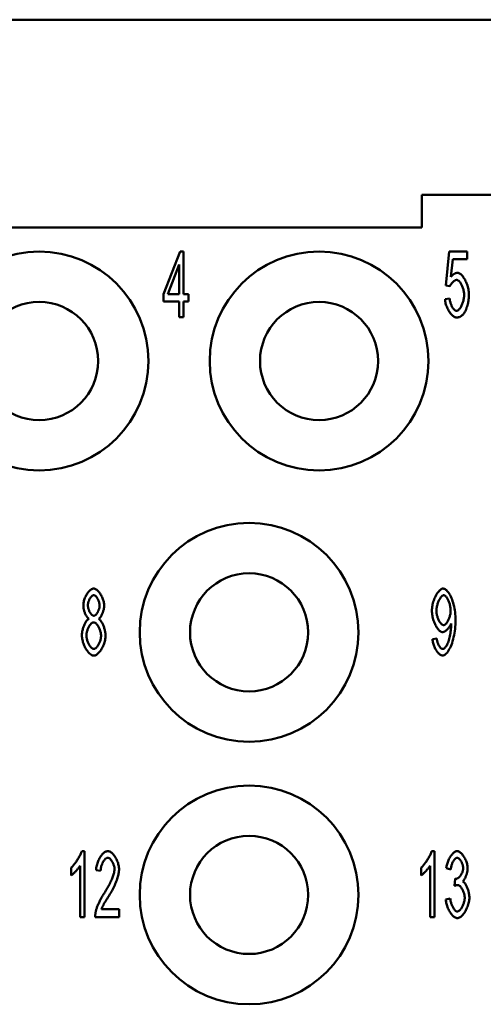
# Model space of a CAD drawing. Extents: x 0 to 210, y 0 to 297.
# Drawn here: x 72 to 83, y 95 to 117 of the extents above; entities that cross this region are included whole.
import ezdxf

# ---------------------------------------------------------------- set-up
doc = ezdxf.new("R2010")
doc.units = 0
doc.layers.add('Sichtbare Kanten(TC_020513_DIN)', color=7, linetype='Continuous', lineweight=50)

msp = doc.modelspace()

# ---------------------------------------------------------------- linework, layer by layer
at = {"layer": 'Sichtbare Kanten(TC_020513_DIN)'}
for p, q in [((52.538, 117.434), (92.338, 117.434)), ((81.188, 113.434), (81.188, 112.684)), ((81.188, 113.434), (87.938, 113.434)), ((81.188, 112.684), (63.688, 112.684)), ((75.283, 111.162), (75.659, 112.134)), ((75.659, 112.134), (75.741, 112.134)), ((75.741, 112.134), (75.741, 111.162)), ((81.735, 111.363), (81.815, 112.134)), ((81.815, 112.134), (82.223, 112.134)), ((82.223, 112.134), (82.223, 111.958)), ((75.64, 111.839), (75.382, 111.162)), ((75.64, 111.162), (75.64, 111.839)), ((81.895, 111.958), (81.852, 111.555)), ((82.223, 111.958), (81.895, 111.958)), ((75.283, 110.993), (75.283, 111.162)), ((75.382, 111.162), (75.64, 111.162)), ((75.741, 111.162), (75.852, 111.162)), ((75.852, 111.162), (75.852, 110.993)), ((81.83, 111.341), (81.735, 111.363)), ((75.64, 110.993), (75.283, 110.993)), ((75.64, 110.634), (75.64, 110.993)), ((75.741, 110.993), (75.741, 110.634)), ((75.852, 110.993), (75.741, 110.993)), ((81.717, 111.047), (81.823, 111.063)), ((75.741, 110.634), (75.64, 110.634)), ((81.432, 103.276), (81.529, 103.292)), ((73.412, 98.434), (73.477, 98.434)), ((73.477, 98.434), (73.477, 96.928)), ((81.412, 98.434), (81.477, 98.434)), ((81.477, 98.434), (81.477, 96.928)), ((73.376, 96.928), (73.376, 98.101)), ((81.376, 96.928), (81.376, 98.101)), ((73.174, 97.879), (73.174, 98.058)), ((73.845, 97.981), (73.741, 98.001)), ((81.174, 97.879), (81.174, 98.058)), ((81.847, 98.012), (81.747, 98.045)), ((81.935, 97.639), (81.947, 97.801)), ((81.736, 97.326), (81.837, 97.35)), ((73.863, 97.105), (74.267, 97.105)), ((74.267, 97.105), (74.267, 96.928)), ((73.477, 96.928), (73.376, 96.928)), ((74.267, 96.928), (73.721, 96.928)), ((81.477, 96.928), (81.376, 96.928))]:
    msp.add_line(p, q, dxfattribs=at)
at = {"layer": 'Sichtbare Kanten(TC_020513_DIN)', "flags": 128}
for points in [[(81.852, 111.555), (81.858, 111.563), (81.864, 111.57), (81.87, 111.577), (81.876, 111.584), (81.883, 111.59), (81.889, 111.596), (81.895, 111.602), (81.902, 111.608), (81.908, 111.613), (81.914, 111.617), (81.921, 111.622), (81.927, 111.626), (81.934, 111.63), (81.94, 111.633), (81.947, 111.636), (81.953, 111.639), (81.96, 111.641), (81.967, 111.643), (81.973, 111.645), (81.98, 111.647), (81.987, 111.648), (81.994, 111.649), (82, 111.649), (82.007, 111.649)], [(82.007, 111.649), (82.021, 111.648), (82.035, 111.644), (82.049, 111.637), (82.063, 111.628), (82.078, 111.617), (82.092, 111.603), (82.107, 111.588), (82.121, 111.571), (82.135, 111.552), (82.149, 111.531), (82.162, 111.51), (82.175, 111.486), (82.187, 111.462), (82.199, 111.437), (82.21, 111.411), (82.22, 111.384), (82.229, 111.357), (82.237, 111.329), (82.245, 111.302), (82.251, 111.274), (82.256, 111.246), (82.259, 111.218), (82.261, 111.19), (82.262, 111.163)], [(81.98, 111.487), (81.973, 111.486), (81.967, 111.485), (81.96, 111.483), (81.953, 111.481), (81.946, 111.477), (81.939, 111.473), (81.932, 111.469), (81.924, 111.463), (81.917, 111.458), (81.909, 111.452), (81.902, 111.445), (81.895, 111.438), (81.888, 111.431), (81.881, 111.423), (81.874, 111.415), (81.868, 111.407), (81.862, 111.399), (81.856, 111.391), (81.851, 111.382), (81.846, 111.374), (81.841, 111.366), (81.837, 111.357), (81.833, 111.349), (81.83, 111.341)], [(82.155, 111.146), (82.154, 111.166), (82.153, 111.186), (82.15, 111.206), (82.147, 111.226), (82.143, 111.246), (82.138, 111.266), (82.133, 111.285), (82.127, 111.305), (82.12, 111.323), (82.113, 111.341), (82.105, 111.359), (82.097, 111.376), (82.088, 111.392), (82.079, 111.407), (82.07, 111.421), (82.06, 111.434), (82.05, 111.445), (82.04, 111.456), (82.03, 111.465), (82.02, 111.473), (82.01, 111.479), (82, 111.483), (81.99, 111.486), (81.98, 111.487)], [(82.262, 111.163), (82.262, 111.146), (82.262, 111.13), (82.261, 111.113), (82.26, 111.097), (82.259, 111.08), (82.258, 111.065), (82.257, 111.049), (82.255, 111.033), (82.253, 111.018), (82.251, 111.003), (82.248, 110.987), (82.246, 110.973), (82.243, 110.958), (82.24, 110.944), (82.237, 110.929), (82.233, 110.915), (82.229, 110.902), (82.225, 110.888), (82.221, 110.874), (82.217, 110.861), (82.212, 110.848), (82.207, 110.835), (82.202, 110.823), (82.197, 110.81)], [(81.981, 110.628), (81.967, 110.629), (81.952, 110.633), (81.938, 110.638), (81.923, 110.646), (81.908, 110.656), (81.894, 110.667), (81.879, 110.68), (81.865, 110.695), (81.851, 110.711), (81.837, 110.728), (81.824, 110.747), (81.811, 110.766), (81.798, 110.787), (81.786, 110.809), (81.775, 110.831), (81.765, 110.854), (81.755, 110.877), (81.747, 110.901), (81.739, 110.925), (81.732, 110.95), (81.727, 110.974), (81.722, 110.999), (81.719, 111.023), (81.717, 111.047)], [(81.823, 111.063), (81.825, 111.045), (81.827, 111.027), (81.831, 111.01), (81.835, 110.992), (81.839, 110.975), (81.844, 110.959), (81.85, 110.942), (81.856, 110.926), (81.862, 110.911), (81.869, 110.896), (81.876, 110.881), (81.884, 110.868), (81.891, 110.855), (81.899, 110.843), (81.907, 110.832), (81.916, 110.821), (81.924, 110.812), (81.932, 110.804), (81.941, 110.796), (81.949, 110.79), (81.957, 110.786), (81.965, 110.782), (81.973, 110.78), (81.981, 110.779)], [(81.981, 110.779), (81.99, 110.78), (82, 110.783), (82.01, 110.788), (82.02, 110.795), (82.029, 110.803), (82.039, 110.813), (82.049, 110.825), (82.059, 110.837), (82.069, 110.852), (82.078, 110.867), (82.087, 110.883), (82.096, 110.901), (82.104, 110.919), (82.112, 110.938), (82.119, 110.957), (82.126, 110.977), (82.132, 110.998), (82.138, 111.019), (82.143, 111.04), (82.147, 111.061), (82.15, 111.083), (82.153, 111.104), (82.154, 111.125), (82.155, 111.146)], [(82.197, 110.81), (82.19, 110.795), (82.183, 110.781), (82.176, 110.767), (82.169, 110.755), (82.162, 110.742), (82.154, 110.731), (82.146, 110.719), (82.138, 110.709), (82.13, 110.699), (82.121, 110.69), (82.112, 110.682), (82.104, 110.674), (82.094, 110.666), (82.085, 110.66), (82.076, 110.654), (82.066, 110.648), (82.056, 110.644), (82.046, 110.64), (82.036, 110.636), (82.025, 110.633), (82.014, 110.631), (82.003, 110.63), (81.992, 110.629), (81.981, 110.628)], [(73.449, 104.048), (73.449, 104.068), (73.451, 104.089), (73.455, 104.111), (73.459, 104.133), (73.464, 104.155), (73.471, 104.177), (73.478, 104.199), (73.486, 104.22), (73.495, 104.242), (73.505, 104.262), (73.516, 104.283), (73.527, 104.302), (73.539, 104.321), (73.551, 104.338), (73.563, 104.355), (73.576, 104.37), (73.59, 104.384), (73.603, 104.397), (73.617, 104.408), (73.631, 104.417), (73.644, 104.424), (73.658, 104.43), (73.672, 104.433), (73.685, 104.434)], [(73.685, 104.434), (73.699, 104.433), (73.713, 104.429), (73.727, 104.424), (73.74, 104.416), (73.754, 104.407), (73.768, 104.396), (73.782, 104.383), (73.795, 104.369), (73.808, 104.353), (73.821, 104.337), (73.833, 104.319), (73.845, 104.3), (73.857, 104.28), (73.867, 104.26), (73.877, 104.239), (73.886, 104.217), (73.895, 104.195), (73.902, 104.173), (73.909, 104.151), (73.914, 104.129), (73.919, 104.107), (73.922, 104.085), (73.924, 104.064), (73.924, 104.043)], [(81.417, 103.928), (81.418, 103.956), (81.42, 103.986), (81.423, 104.015), (81.428, 104.044), (81.434, 104.074), (81.442, 104.103), (81.45, 104.132), (81.459, 104.16), (81.469, 104.188), (81.48, 104.215), (81.492, 104.241), (81.504, 104.266), (81.517, 104.29), (81.531, 104.313), (81.545, 104.334), (81.559, 104.353), (81.573, 104.371), (81.588, 104.387), (81.603, 104.401), (81.618, 104.412), (81.632, 104.422), (81.647, 104.428), (81.661, 104.433), (81.675, 104.434)], [(81.675, 104.434), (81.689, 104.432), (81.704, 104.427), (81.719, 104.419), (81.735, 104.408), (81.752, 104.394), (81.768, 104.377), (81.785, 104.357), (81.802, 104.334), (81.818, 104.308), (81.834, 104.28), (81.849, 104.25), (81.864, 104.217), (81.878, 104.182), (81.891, 104.145), (81.903, 104.107), (81.914, 104.067), (81.924, 104.025), (81.933, 103.982), (81.94, 103.938), (81.946, 103.893), (81.951, 103.847), (81.955, 103.801), (81.957, 103.755), (81.958, 103.709)], [(73.687, 104.283), (73.679, 104.282), (73.672, 104.28), (73.664, 104.277), (73.656, 104.273), (73.649, 104.267), (73.641, 104.261), (73.634, 104.253), (73.626, 104.245), (73.619, 104.235), (73.612, 104.226), (73.605, 104.215), (73.598, 104.204), (73.591, 104.192), (73.585, 104.18), (73.58, 104.168), (73.575, 104.155), (73.57, 104.143), (73.566, 104.13), (73.562, 104.117), (73.559, 104.104), (73.556, 104.091), (73.554, 104.079), (73.553, 104.066), (73.553, 104.054)], [(73.82, 104.044), (73.82, 104.057), (73.819, 104.07), (73.817, 104.083), (73.814, 104.097), (73.811, 104.11), (73.808, 104.124), (73.803, 104.137), (73.798, 104.151), (73.793, 104.164), (73.787, 104.177), (73.781, 104.189), (73.775, 104.201), (73.768, 104.213), (73.761, 104.224), (73.754, 104.234), (73.747, 104.243), (73.739, 104.252), (73.732, 104.26), (73.724, 104.267), (73.716, 104.272), (73.709, 104.277), (73.701, 104.28), (73.694, 104.282), (73.687, 104.283)], [(81.688, 104.282), (81.679, 104.281), (81.67, 104.278), (81.661, 104.273), (81.652, 104.266), (81.643, 104.258), (81.633, 104.248), (81.624, 104.237), (81.615, 104.224), (81.605, 104.21), (81.596, 104.195), (81.587, 104.179), (81.579, 104.162), (81.571, 104.144), (81.563, 104.125), (81.556, 104.106), (81.549, 104.086), (81.543, 104.066), (81.537, 104.046), (81.533, 104.025), (81.529, 104.004), (81.525, 103.983), (81.523, 103.962), (81.521, 103.942), (81.521, 103.922)], [(81.846, 103.937), (81.845, 103.957), (81.844, 103.977), (81.841, 103.997), (81.838, 104.017), (81.835, 104.038), (81.83, 104.058), (81.825, 104.077), (81.819, 104.097), (81.813, 104.116), (81.806, 104.134), (81.799, 104.152), (81.792, 104.169), (81.784, 104.185), (81.775, 104.2), (81.767, 104.215), (81.758, 104.228), (81.749, 104.24), (81.74, 104.25), (81.731, 104.26), (81.722, 104.267), (81.714, 104.274), (81.705, 104.278), (81.696, 104.281), (81.688, 104.282)], [(73.573, 103.742), (73.565, 103.748), (73.558, 103.755), (73.55, 103.763), (73.542, 103.772), (73.534, 103.782), (73.527, 103.793), (73.52, 103.804), (73.513, 103.816), (73.506, 103.829), (73.499, 103.842), (73.493, 103.856), (73.487, 103.87), (73.481, 103.885), (73.476, 103.9), (73.471, 103.915), (73.467, 103.93), (73.463, 103.945), (73.459, 103.96), (73.456, 103.976), (73.454, 103.991), (73.452, 104.005), (73.45, 104.02), (73.449, 104.034), (73.449, 104.048)], [(73.553, 104.054), (73.553, 104.041), (73.554, 104.027), (73.556, 104.014), (73.559, 104), (73.562, 103.986), (73.565, 103.972), (73.57, 103.958), (73.574, 103.945), (73.58, 103.931), (73.585, 103.918), (73.591, 103.906), (73.598, 103.894), (73.604, 103.882), (73.611, 103.872), (73.618, 103.861), (73.626, 103.852), (73.633, 103.844), (73.641, 103.836), (73.649, 103.829), (73.657, 103.824), (73.665, 103.819), (73.672, 103.816), (73.68, 103.814), (73.688, 103.813)], [(73.688, 103.813), (73.695, 103.814), (73.703, 103.816), (73.71, 103.819), (73.718, 103.824), (73.725, 103.829), (73.733, 103.836), (73.741, 103.843), (73.748, 103.851), (73.755, 103.861), (73.762, 103.871), (73.769, 103.881), (73.776, 103.892), (73.782, 103.904), (73.788, 103.916), (73.794, 103.928), (73.799, 103.941), (73.804, 103.954), (73.808, 103.967), (73.812, 103.98), (73.815, 103.993), (73.817, 104.006), (73.819, 104.019), (73.82, 104.032), (73.82, 104.044)], [(73.924, 104.043), (73.924, 104.03), (73.923, 104.016), (73.922, 104.002), (73.92, 103.988), (73.917, 103.973), (73.914, 103.958), (73.91, 103.943), (73.906, 103.928), (73.902, 103.913), (73.897, 103.898), (73.892, 103.884), (73.887, 103.869), (73.881, 103.855), (73.875, 103.842), (73.868, 103.829), (73.862, 103.816), (73.855, 103.804), (73.848, 103.792), (73.841, 103.782), (73.833, 103.772), (73.826, 103.763), (73.818, 103.755), (73.811, 103.748), (73.803, 103.742)], [(73.416, 103.363), (73.416, 103.381), (73.417, 103.4), (73.419, 103.42), (73.422, 103.439), (73.426, 103.459), (73.43, 103.479), (73.434, 103.499), (73.44, 103.518), (73.446, 103.538), (73.452, 103.557), (73.459, 103.576), (73.466, 103.594), (73.474, 103.612), (73.482, 103.629), (73.49, 103.645), (73.499, 103.661), (73.508, 103.675), (73.517, 103.689), (73.526, 103.701), (73.536, 103.712), (73.545, 103.722), (73.554, 103.73), (73.564, 103.737), (73.573, 103.742)], [(73.803, 103.742), (73.813, 103.736), (73.822, 103.728), (73.832, 103.719), (73.841, 103.708), (73.85, 103.696), (73.859, 103.683), (73.868, 103.669), (73.877, 103.654), (73.885, 103.638), (73.893, 103.621), (73.901, 103.603), (73.909, 103.585), (73.916, 103.567), (73.922, 103.548), (73.929, 103.528), (73.934, 103.509), (73.939, 103.489), (73.944, 103.47), (73.948, 103.45), (73.951, 103.431), (73.954, 103.412), (73.956, 103.393), (73.957, 103.375), (73.958, 103.357)], [(81.66, 103.437), (81.647, 103.438), (81.634, 103.442), (81.621, 103.449), (81.607, 103.458), (81.593, 103.469), (81.579, 103.483), (81.566, 103.498), (81.552, 103.515), (81.539, 103.534), (81.525, 103.554), (81.513, 103.576), (81.5, 103.6), (81.489, 103.624), (81.477, 103.649), (81.467, 103.675), (81.457, 103.702), (81.448, 103.73), (81.441, 103.758), (81.434, 103.786), (81.428, 103.815), (81.423, 103.843), (81.42, 103.872), (81.418, 103.9), (81.417, 103.928)], [(81.521, 103.922), (81.521, 103.904), (81.523, 103.885), (81.525, 103.867), (81.528, 103.848), (81.532, 103.83), (81.537, 103.811), (81.542, 103.793), (81.548, 103.775), (81.554, 103.757), (81.561, 103.74), (81.569, 103.723), (81.577, 103.707), (81.585, 103.692), (81.593, 103.677), (81.602, 103.664), (81.611, 103.651), (81.621, 103.64), (81.63, 103.63), (81.639, 103.621), (81.649, 103.613), (81.658, 103.607), (81.667, 103.603), (81.677, 103.6), (81.685, 103.599)], [(81.685, 103.599), (81.694, 103.6), (81.703, 103.603), (81.712, 103.607), (81.722, 103.613), (81.731, 103.621), (81.74, 103.63), (81.749, 103.64), (81.758, 103.652), (81.767, 103.664), (81.775, 103.678), (81.784, 103.693), (81.792, 103.709), (81.799, 103.725), (81.807, 103.743), (81.813, 103.761), (81.82, 103.779), (81.825, 103.798), (81.83, 103.817), (81.835, 103.837), (81.839, 103.857), (81.842, 103.877), (81.844, 103.897), (81.845, 103.917), (81.846, 103.937)], [(73.684, 103.662), (73.675, 103.661), (73.666, 103.659), (73.657, 103.655), (73.647, 103.649), (73.638, 103.642), (73.628, 103.633), (73.619, 103.624), (73.61, 103.613), (73.601, 103.601), (73.592, 103.588), (73.583, 103.575), (73.575, 103.56), (73.567, 103.545), (73.56, 103.53), (73.553, 103.513), (73.546, 103.497), (73.541, 103.48), (73.535, 103.463), (73.531, 103.446), (73.527, 103.429), (73.524, 103.412), (73.522, 103.395), (73.52, 103.378), (73.52, 103.362)], [(73.854, 103.355), (73.853, 103.372), (73.852, 103.389), (73.849, 103.406), (73.846, 103.424), (73.842, 103.442), (73.837, 103.459), (73.832, 103.477), (73.826, 103.494), (73.819, 103.511), (73.812, 103.527), (73.804, 103.543), (73.796, 103.559), (73.788, 103.573), (73.779, 103.587), (73.77, 103.6), (73.761, 103.612), (73.751, 103.623), (73.742, 103.633), (73.732, 103.642), (73.722, 103.649), (73.713, 103.655), (73.703, 103.659), (73.694, 103.661), (73.684, 103.662)], [(81.857, 103.635), (81.853, 103.624), (81.848, 103.612), (81.842, 103.601), (81.836, 103.59), (81.829, 103.578), (81.822, 103.567), (81.814, 103.556), (81.806, 103.544), (81.797, 103.534), (81.789, 103.523), (81.78, 103.513), (81.77, 103.503), (81.761, 103.494), (81.751, 103.485), (81.742, 103.476), (81.732, 103.469), (81.722, 103.462), (81.713, 103.456), (81.703, 103.45), (81.694, 103.446), (81.685, 103.442), (81.677, 103.439), (81.668, 103.438), (81.66, 103.437)], [(81.958, 103.709), (81.957, 103.661), (81.955, 103.611), (81.951, 103.562), (81.946, 103.512), (81.94, 103.463), (81.932, 103.414), (81.924, 103.366), (81.914, 103.32), (81.902, 103.275), (81.89, 103.231), (81.877, 103.189), (81.863, 103.15), (81.848, 103.113), (81.832, 103.078), (81.815, 103.046), (81.799, 103.017), (81.781, 102.991), (81.764, 102.968), (81.746, 102.949), (81.729, 102.932), (81.712, 102.92), (81.695, 102.91), (81.678, 102.905), (81.663, 102.903)], [(81.665, 103.054), (81.675, 103.055), (81.686, 103.059), (81.697, 103.066), (81.709, 103.075), (81.72, 103.086), (81.732, 103.1), (81.743, 103.116), (81.755, 103.134), (81.766, 103.154), (81.776, 103.177), (81.786, 103.201), (81.796, 103.227), (81.805, 103.255), (81.814, 103.285), (81.821, 103.316), (81.829, 103.348), (81.835, 103.381), (81.841, 103.414), (81.846, 103.448), (81.85, 103.481), (81.854, 103.513), (81.856, 103.544), (81.858, 103.572), (81.858, 103.598)], [(81.858, 103.598), (81.858, 103.599), (81.858, 103.6), (81.858, 103.601), (81.858, 103.602), (81.858, 103.604), (81.858, 103.605), (81.858, 103.606), (81.858, 103.607), (81.858, 103.609), (81.858, 103.61), (81.858, 103.612), (81.858, 103.613), (81.858, 103.615), (81.858, 103.616), (81.858, 103.618), (81.858, 103.62), (81.858, 103.621), (81.857, 103.623), (81.857, 103.625), (81.857, 103.627), (81.857, 103.629), (81.857, 103.631), (81.857, 103.633), (81.857, 103.635)], [(73.687, 102.903), (73.671, 102.904), (73.656, 102.908), (73.64, 102.915), (73.624, 102.924), (73.609, 102.934), (73.593, 102.947), (73.578, 102.962), (73.563, 102.979), (73.548, 102.997), (73.533, 103.016), (73.519, 103.037), (73.506, 103.059), (73.493, 103.082), (73.481, 103.106), (73.469, 103.131), (73.459, 103.156), (73.449, 103.182), (73.441, 103.208), (73.434, 103.234), (73.427, 103.26), (73.422, 103.287), (73.419, 103.312), (73.416, 103.338), (73.416, 103.363)], [(73.52, 103.362), (73.52, 103.348), (73.521, 103.333), (73.523, 103.317), (73.526, 103.3), (73.53, 103.283), (73.534, 103.265), (73.54, 103.247), (73.546, 103.229), (73.552, 103.211), (73.559, 103.194), (73.567, 103.177), (73.576, 103.161), (73.584, 103.145), (73.593, 103.131), (73.603, 103.117), (73.613, 103.104), (73.623, 103.093), (73.632, 103.083), (73.642, 103.074), (73.652, 103.067), (73.662, 103.061), (73.671, 103.057), (73.68, 103.055), (73.688, 103.054)], [(73.958, 103.357), (73.957, 103.333), (73.955, 103.308), (73.951, 103.282), (73.946, 103.257), (73.94, 103.231), (73.932, 103.205), (73.924, 103.179), (73.914, 103.154), (73.904, 103.129), (73.892, 103.105), (73.88, 103.081), (73.868, 103.058), (73.854, 103.036), (73.84, 103.015), (73.826, 102.996), (73.811, 102.978), (73.796, 102.962), (73.78, 102.947), (73.764, 102.934), (73.749, 102.923), (73.733, 102.915), (73.717, 102.908), (73.702, 102.904), (73.687, 102.903)], [(73.688, 103.054), (73.697, 103.055), (73.706, 103.057), (73.716, 103.062), (73.725, 103.067), (73.735, 103.074), (73.744, 103.083), (73.753, 103.092), (73.763, 103.103), (73.772, 103.115), (73.781, 103.128), (73.789, 103.141), (73.798, 103.155), (73.806, 103.171), (73.813, 103.186), (73.82, 103.202), (73.827, 103.219), (73.832, 103.236), (73.838, 103.253), (73.842, 103.27), (73.846, 103.287), (73.849, 103.304), (73.852, 103.321), (73.853, 103.338), (73.854, 103.355)], [(81.663, 102.903), (81.65, 102.904), (81.638, 102.907), (81.626, 102.912), (81.613, 102.918), (81.6, 102.927), (81.588, 102.936), (81.575, 102.948), (81.563, 102.96), (81.551, 102.974), (81.539, 102.989), (81.527, 103.006), (81.516, 103.023), (81.505, 103.041), (81.495, 103.06), (81.485, 103.08), (81.476, 103.1), (81.467, 103.121), (81.46, 103.143), (81.453, 103.165), (81.446, 103.187), (81.441, 103.209), (81.437, 103.231), (81.434, 103.254), (81.432, 103.276)], [(81.529, 103.292), (81.531, 103.276), (81.533, 103.261), (81.536, 103.246), (81.54, 103.231), (81.543, 103.216), (81.548, 103.202), (81.553, 103.188), (81.558, 103.175), (81.563, 103.162), (81.569, 103.149), (81.575, 103.137), (81.581, 103.126), (81.588, 103.116), (81.595, 103.106), (81.602, 103.096), (81.609, 103.088), (81.616, 103.08), (81.623, 103.074), (81.63, 103.068), (81.637, 103.063), (81.644, 103.059), (81.651, 103.056), (81.658, 103.055), (81.665, 103.054)], [(73.174, 98.058), (73.185, 98.068), (73.196, 98.079), (73.207, 98.091), (73.219, 98.104), (73.231, 98.118), (73.243, 98.133), (73.255, 98.149), (73.267, 98.166), (73.279, 98.183), (73.291, 98.2), (73.303, 98.218), (73.315, 98.236), (73.326, 98.255), (73.337, 98.273), (73.347, 98.291), (73.357, 98.309), (73.367, 98.327), (73.375, 98.344), (73.383, 98.361), (73.391, 98.377), (73.397, 98.393), (73.403, 98.408), (73.408, 98.421), (73.412, 98.434)], [(73.741, 98.001), (73.743, 98.027), (73.746, 98.054), (73.751, 98.08), (73.756, 98.106), (73.763, 98.132), (73.771, 98.158), (73.779, 98.183), (73.789, 98.207), (73.799, 98.231), (73.81, 98.254), (73.822, 98.276), (73.834, 98.297), (73.847, 98.317), (73.861, 98.335), (73.875, 98.353), (73.889, 98.369), (73.904, 98.383), (73.918, 98.396), (73.933, 98.407), (73.948, 98.417), (73.964, 98.424), (73.979, 98.429), (73.994, 98.433), (74.008, 98.434)], [(74.008, 98.434), (74.023, 98.433), (74.038, 98.429), (74.054, 98.423), (74.069, 98.415), (74.084, 98.406), (74.099, 98.394), (74.114, 98.38), (74.128, 98.365), (74.142, 98.349), (74.156, 98.331), (74.169, 98.312), (74.182, 98.292), (74.194, 98.271), (74.205, 98.25), (74.216, 98.227), (74.225, 98.204), (74.234, 98.181), (74.242, 98.158), (74.249, 98.134), (74.255, 98.11), (74.26, 98.087), (74.263, 98.063), (74.265, 98.04), (74.266, 98.018)], [(81.174, 98.058), (81.185, 98.068), (81.196, 98.079), (81.207, 98.091), (81.219, 98.104), (81.231, 98.118), (81.243, 98.133), (81.255, 98.149), (81.267, 98.166), (81.279, 98.183), (81.291, 98.2), (81.303, 98.218), (81.315, 98.236), (81.326, 98.255), (81.337, 98.273), (81.347, 98.291), (81.357, 98.309), (81.367, 98.327), (81.375, 98.344), (81.383, 98.361), (81.391, 98.377), (81.397, 98.393), (81.403, 98.408), (81.408, 98.421), (81.412, 98.434)], [(81.747, 98.045), (81.75, 98.068), (81.753, 98.092), (81.759, 98.115), (81.765, 98.138), (81.771, 98.161), (81.779, 98.184), (81.788, 98.206), (81.797, 98.228), (81.807, 98.25), (81.818, 98.27), (81.829, 98.29), (81.841, 98.309), (81.853, 98.327), (81.865, 98.344), (81.878, 98.36), (81.89, 98.374), (81.903, 98.388), (81.917, 98.399), (81.93, 98.409), (81.943, 98.418), (81.956, 98.425), (81.969, 98.43), (81.981, 98.433), (81.994, 98.434)], [(81.994, 98.434), (82.005, 98.433), (82.018, 98.43), (82.031, 98.424), (82.044, 98.417), (82.058, 98.408), (82.072, 98.397), (82.087, 98.384), (82.101, 98.37), (82.114, 98.354), (82.128, 98.337), (82.141, 98.318), (82.154, 98.299), (82.166, 98.278), (82.177, 98.257), (82.187, 98.235), (82.197, 98.213), (82.205, 98.19), (82.213, 98.168), (82.22, 98.145), (82.225, 98.124), (82.229, 98.102), (82.232, 98.082), (82.234, 98.063), (82.235, 98.045)], [(73.376, 98.101), (73.371, 98.093), (73.365, 98.084), (73.359, 98.075), (73.352, 98.065), (73.344, 98.055), (73.336, 98.045), (73.327, 98.034), (73.318, 98.023), (73.308, 98.012), (73.299, 98.001), (73.289, 97.99), (73.279, 97.979), (73.269, 97.968), (73.259, 97.957), (73.249, 97.947), (73.239, 97.937), (73.229, 97.928), (73.22, 97.919), (73.211, 97.91), (73.203, 97.903), (73.195, 97.896), (73.187, 97.889), (73.18, 97.884), (73.174, 97.879)], [(74.006, 98.282), (73.997, 98.281), (73.988, 98.279), (73.978, 98.275), (73.969, 98.269), (73.959, 98.263), (73.95, 98.255), (73.941, 98.246), (73.932, 98.235), (73.923, 98.224), (73.914, 98.212), (73.906, 98.198), (73.898, 98.184), (73.891, 98.17), (73.883, 98.154), (73.877, 98.138), (73.871, 98.122), (73.865, 98.105), (73.86, 98.088), (73.855, 98.07), (73.852, 98.052), (73.849, 98.035), (73.847, 98.017), (73.845, 97.999), (73.845, 97.981)], [(74.162, 98.022), (74.161, 98.036), (74.16, 98.051), (74.158, 98.065), (74.155, 98.08), (74.151, 98.094), (74.147, 98.109), (74.142, 98.124), (74.137, 98.138), (74.131, 98.153), (74.124, 98.167), (74.117, 98.18), (74.11, 98.193), (74.102, 98.206), (74.094, 98.218), (74.086, 98.229), (74.077, 98.239), (74.069, 98.248), (74.06, 98.257), (74.051, 98.264), (74.042, 98.27), (74.033, 98.275), (74.024, 98.279), (74.015, 98.281), (74.006, 98.282)], [(81.376, 98.101), (81.371, 98.093), (81.365, 98.084), (81.359, 98.075), (81.352, 98.065), (81.344, 98.055), (81.336, 98.045), (81.327, 98.034), (81.318, 98.023), (81.308, 98.012), (81.299, 98.001), (81.289, 97.99), (81.279, 97.979), (81.269, 97.968), (81.259, 97.957), (81.249, 97.947), (81.239, 97.937), (81.229, 97.928), (81.22, 97.919), (81.211, 97.91), (81.203, 97.903), (81.195, 97.896), (81.187, 97.889), (81.18, 97.884), (81.174, 97.879)], [(81.996, 98.283), (81.988, 98.282), (81.981, 98.28), (81.973, 98.277), (81.965, 98.272), (81.958, 98.267), (81.95, 98.26), (81.942, 98.252), (81.934, 98.243), (81.926, 98.233), (81.919, 98.222), (81.911, 98.211), (81.904, 98.199), (81.897, 98.186), (81.89, 98.172), (81.884, 98.158), (81.878, 98.143), (81.872, 98.128), (81.867, 98.112), (81.862, 98.096), (81.858, 98.079), (81.855, 98.063), (81.851, 98.046), (81.849, 98.029), (81.847, 98.012)], [(82.131, 98.049), (82.13, 98.062), (82.129, 98.075), (82.127, 98.088), (82.125, 98.101), (82.122, 98.115), (82.118, 98.128), (82.114, 98.142), (82.109, 98.155), (82.104, 98.168), (82.098, 98.18), (82.092, 98.192), (82.086, 98.204), (82.079, 98.215), (82.072, 98.226), (82.065, 98.236), (82.057, 98.245), (82.05, 98.253), (82.042, 98.261), (82.034, 98.267), (82.027, 98.273), (82.019, 98.277), (82.011, 98.28), (82.003, 98.282), (81.996, 98.283)], [(73.933, 97.483), (73.95, 97.508), (73.966, 97.533), (73.981, 97.559), (73.996, 97.585), (74.011, 97.611), (74.025, 97.637), (74.039, 97.663), (74.052, 97.688), (74.064, 97.714), (74.076, 97.739), (74.087, 97.764), (74.097, 97.788), (74.107, 97.812), (74.116, 97.835), (74.125, 97.858), (74.132, 97.88), (74.139, 97.901), (74.145, 97.922), (74.15, 97.941), (74.154, 97.96), (74.157, 97.977), (74.16, 97.994), (74.161, 98.009), (74.162, 98.022)], [(74.266, 98.018), (74.265, 98.002), (74.264, 97.984), (74.262, 97.965), (74.259, 97.945), (74.255, 97.923), (74.25, 97.9), (74.244, 97.876), (74.238, 97.851), (74.23, 97.825), (74.221, 97.799), (74.212, 97.771), (74.202, 97.743), (74.191, 97.715), (74.179, 97.686), (74.166, 97.657), (74.152, 97.627), (74.138, 97.598), (74.123, 97.568), (74.108, 97.538), (74.092, 97.509), (74.075, 97.48), (74.058, 97.451), (74.04, 97.422), (74.022, 97.394)], [(81.963, 97.798), (81.971, 97.799), (81.98, 97.801), (81.989, 97.804), (81.998, 97.808), (82.007, 97.813), (82.016, 97.82), (82.026, 97.827), (82.035, 97.835), (82.045, 97.844), (82.054, 97.854), (82.063, 97.865), (82.071, 97.876), (82.079, 97.888), (82.087, 97.901), (82.095, 97.914), (82.102, 97.927), (82.108, 97.942), (82.114, 97.956), (82.119, 97.971), (82.123, 97.986), (82.126, 98.001), (82.129, 98.017), (82.13, 98.033), (82.131, 98.049)], [(82.235, 98.045), (82.235, 98.033), (82.234, 98.02), (82.232, 98.006), (82.23, 97.992), (82.228, 97.978), (82.225, 97.963), (82.222, 97.949), (82.218, 97.934), (82.214, 97.919), (82.209, 97.904), (82.204, 97.889), (82.199, 97.874), (82.194, 97.86), (82.188, 97.846), (82.182, 97.832), (82.176, 97.819), (82.17, 97.807), (82.163, 97.795), (82.156, 97.784), (82.149, 97.773), (82.143, 97.764), (82.136, 97.755), (82.129, 97.748), (82.122, 97.741)], [(82.006, 97.66), (82.004, 97.66), (82.001, 97.66), (81.999, 97.66), (81.996, 97.659), (81.994, 97.659), (81.991, 97.659), (81.988, 97.658), (81.986, 97.658), (81.983, 97.657), (81.98, 97.656), (81.977, 97.656), (81.974, 97.655), (81.971, 97.654), (81.968, 97.653), (81.965, 97.652), (81.962, 97.651), (81.959, 97.65), (81.956, 97.648), (81.952, 97.647), (81.949, 97.646), (81.946, 97.644), (81.942, 97.643), (81.939, 97.641), (81.935, 97.639)], [(81.947, 97.801), (81.948, 97.8), (81.948, 97.8), (81.949, 97.8), (81.95, 97.8), (81.951, 97.8), (81.952, 97.8), (81.952, 97.799), (81.953, 97.799), (81.954, 97.799), (81.955, 97.799), (81.955, 97.799), (81.956, 97.799), (81.957, 97.799), (81.957, 97.799), (81.958, 97.799), (81.958, 97.799), (81.959, 97.799), (81.96, 97.798), (81.96, 97.798), (81.961, 97.798), (81.961, 97.798), (81.962, 97.798), (81.962, 97.798), (81.963, 97.798)], [(82.167, 97.368), (82.167, 97.384), (82.166, 97.401), (82.163, 97.417), (82.16, 97.434), (82.157, 97.451), (82.152, 97.468), (82.147, 97.484), (82.141, 97.5), (82.135, 97.516), (82.128, 97.532), (82.121, 97.547), (82.113, 97.562), (82.105, 97.576), (82.097, 97.589), (82.088, 97.601), (82.079, 97.613), (82.07, 97.623), (82.061, 97.632), (82.052, 97.64), (82.043, 97.647), (82.033, 97.653), (82.024, 97.657), (82.015, 97.659), (82.006, 97.66)], [(82.122, 97.741), (82.131, 97.736), (82.14, 97.73), (82.149, 97.722), (82.158, 97.713), (82.167, 97.703), (82.176, 97.691), (82.185, 97.678), (82.194, 97.664), (82.202, 97.649), (82.21, 97.633), (82.218, 97.617), (82.226, 97.599), (82.233, 97.582), (82.239, 97.563), (82.246, 97.544), (82.251, 97.525), (82.257, 97.506), (82.261, 97.486), (82.265, 97.467), (82.269, 97.447), (82.271, 97.428), (82.273, 97.409), (82.274, 97.39), (82.275, 97.372)], [(73.733, 97.056), (73.736, 97.07), (73.74, 97.084), (73.744, 97.099), (73.749, 97.114), (73.755, 97.131), (73.761, 97.148), (73.768, 97.166), (73.775, 97.184), (73.783, 97.202), (73.791, 97.221), (73.8, 97.24), (73.809, 97.26), (73.818, 97.279), (73.827, 97.299), (73.837, 97.318), (73.847, 97.338), (73.858, 97.357), (73.868, 97.376), (73.879, 97.395), (73.89, 97.414), (73.9, 97.432), (73.911, 97.449), (73.922, 97.466), (73.933, 97.483)], [(74.022, 97.394), (74.011, 97.376), (74, 97.36), (73.99, 97.344), (73.98, 97.328), (73.97, 97.312), (73.961, 97.297), (73.952, 97.283), (73.944, 97.269), (73.936, 97.255), (73.928, 97.242), (73.921, 97.229), (73.914, 97.217), (73.908, 97.205), (73.902, 97.193), (73.896, 97.182), (73.891, 97.172), (73.886, 97.162), (73.882, 97.152), (73.878, 97.143), (73.874, 97.135), (73.871, 97.127), (73.868, 97.119), (73.865, 97.112), (73.863, 97.105)], [(81.998, 96.903), (81.984, 96.904), (81.97, 96.908), (81.956, 96.914), (81.942, 96.921), (81.927, 96.931), (81.913, 96.943), (81.899, 96.956), (81.884, 96.971), (81.87, 96.988), (81.857, 97.005), (81.843, 97.024), (81.83, 97.044), (81.818, 97.065), (81.806, 97.087), (81.795, 97.11), (81.785, 97.133), (81.775, 97.157), (81.766, 97.181), (81.759, 97.205), (81.752, 97.23), (81.746, 97.254), (81.742, 97.278), (81.738, 97.302), (81.736, 97.326)], [(81.837, 97.35), (81.839, 97.331), (81.843, 97.311), (81.846, 97.292), (81.851, 97.274), (81.856, 97.256), (81.861, 97.238), (81.867, 97.221), (81.873, 97.204), (81.88, 97.188), (81.886, 97.173), (81.894, 97.158), (81.901, 97.144), (81.909, 97.131), (81.917, 97.119), (81.925, 97.107), (81.933, 97.097), (81.942, 97.087), (81.95, 97.079), (81.958, 97.072), (81.966, 97.066), (81.975, 97.061), (81.983, 97.058), (81.99, 97.056), (81.998, 97.055)], [(82.275, 97.372), (82.274, 97.347), (82.272, 97.322), (82.268, 97.296), (82.263, 97.269), (82.256, 97.243), (82.248, 97.216), (82.24, 97.19), (82.23, 97.163), (82.219, 97.138), (82.207, 97.112), (82.195, 97.088), (82.182, 97.064), (82.168, 97.042), (82.153, 97.02), (82.138, 97), (82.123, 96.981), (82.108, 96.964), (82.092, 96.949), (82.076, 96.936), (82.06, 96.924), (82.045, 96.915), (82.029, 96.909), (82.013, 96.905), (81.998, 96.903)], [(81.998, 97.055), (82.007, 97.056), (82.017, 97.059), (82.026, 97.063), (82.036, 97.069), (82.045, 97.077), (82.055, 97.085), (82.065, 97.096), (82.074, 97.107), (82.083, 97.119), (82.092, 97.133), (82.101, 97.147), (82.11, 97.162), (82.118, 97.178), (82.126, 97.194), (82.133, 97.211), (82.14, 97.228), (82.146, 97.246), (82.151, 97.264), (82.156, 97.281), (82.16, 97.299), (82.163, 97.317), (82.165, 97.334), (82.167, 97.352), (82.167, 97.368)], [(73.721, 96.928), (73.721, 96.934), (73.721, 96.939), (73.721, 96.945), (73.721, 96.95), (73.722, 96.956), (73.722, 96.961), (73.722, 96.967), (73.722, 96.972), (73.723, 96.977), (73.723, 96.983), (73.723, 96.988), (73.724, 96.993), (73.724, 96.999), (73.725, 97.004), (73.725, 97.009), (73.726, 97.015), (73.727, 97.02), (73.727, 97.025), (73.728, 97.03), (73.729, 97.036), (73.73, 97.041), (73.731, 97.046), (73.732, 97.051), (73.733, 97.056)]]:
    msp.add_lwpolyline(points, dxfattribs=at)
at = {"layer": 'Sichtbare Kanten(TC_020513_DIN)'}
for centre, radius in [((72.438, 109.634), 2.5), ((78.838, 109.634), 2.5), ((72.438, 109.634), 1.35), ((78.838, 109.634), 1.35), ((77.238, 103.434), 2.5), ((77.238, 103.434), 1.35), ((77.238, 97.434), 2.5), ((77.238, 97.434), 1.35)]:
    msp.add_circle(centre, radius, dxfattribs=at)

doc.saveas('drawing.dxf')
